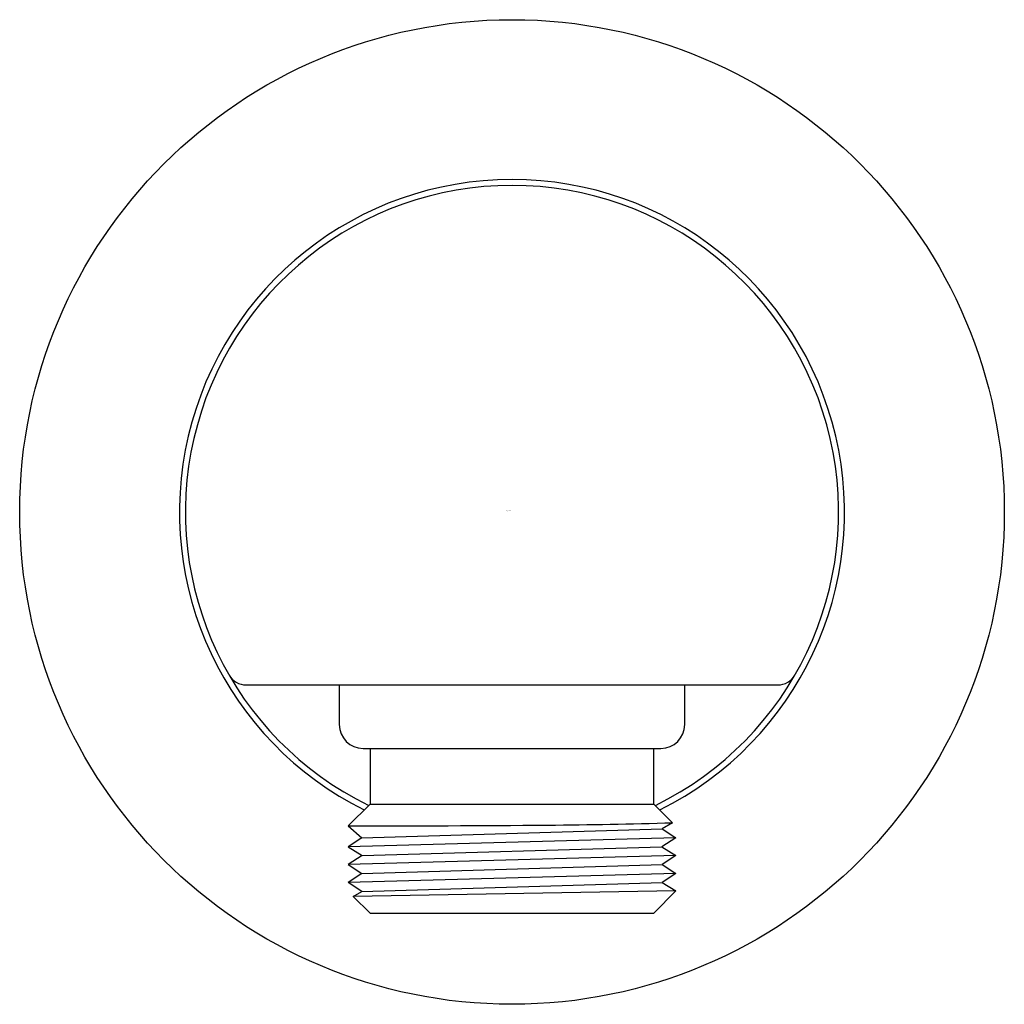
# Model space of a CAD drawing. Units: inches. Extents: x 3649.29 to 3651.77, y 132.78 to 135.26.
import ezdxf

# ---------------------------------------------------------------- set-up
doc = ezdxf.new("R2010")
doc.units = ezdxf.units.IN
doc.header["$LTSCALE"] = 0.64311
doc.header["$MEASUREMENT"] = 0
doc.layers.get('0').update_dxf_attribs({"color": 255, "linetype": 'CONTINUOUS'})
doc.layers.get('Defpoints').update_dxf_attribs({"linetype": 'CONTINUOUS'})
doc.styles.get("Standard").update_dxf_attribs({"font": 'txt', "width": 0.8})

msp = doc.modelspace()

# ---------------------------------------------------------------- linework, layer by layer
for p, q in [((3649.857, 133.5834), (3651.1958, 133.5834)), ((3650.0914, 133.5834), (3650.0914, 133.4834)), ((3650.9614, 133.4834), (3650.9614, 133.5834)), ((3650.1514, 133.4234), (3650.9014, 133.4234)), ((3650.1689, 133.4234), (3650.1689, 133.2834)), ((3650.8839, 133.2834), (3650.8839, 133.4234)), ((3650.1689, 133.2834), (3650.1139, 133.2284)), ((3650.1689, 133.2834), (3650.8839, 133.2834)), ((3650.8839, 133.2834), (3650.9309, 133.2362)), ((3650.1139, 133.2284), (3650.1485, 133.1984)), ((3650.9309, 133.2362), (3650.9044, 133.2209)), ((3650.1485, 133.1984), (3650.9044, 133.2209)), ((3650.9044, 133.2209), (3650.9389, 133.1984)), ((3650.1485, 133.1984), (3650.1139, 133.1759)), ((3650.9389, 133.1984), (3650.1139, 133.1759)), ((3650.9389, 133.1984), (3650.9037, 133.1757)), ((3650.1139, 133.1759), (3650.1486, 133.1534)), ((3650.1486, 133.1534), (3650.1139, 133.1309)), ((3650.9389, 133.1534), (3650.1139, 133.1309)), ((3650.1486, 133.1534), (3650.9037, 133.1757)), ((3650.9037, 133.1757), (3650.9389, 133.1534)), ((3650.9389, 133.1534), (3650.9043, 133.1309)), ((3650.1139, 133.1309), (3650.1483, 133.1084)), ((3650.1483, 133.1084), (3650.9043, 133.1309)), ((3650.9043, 133.1309), (3650.9389, 133.1084)), ((3650.1483, 133.1084), (3650.1139, 133.0857)), ((3650.9389, 133.1084), (3650.1139, 133.0857)), ((3650.9389, 133.1084), (3650.9043, 133.0859)), ((3650.1485, 133.0634), (3650.1139, 133.0857)), ((3650.1485, 133.0634), (3650.9043, 133.0859)), ((3650.9043, 133.0859), (3650.9389, 133.0646)), ((3650.9389, 133.0646), (3650.1266, 133.0507)), ((3650.1266, 133.0507), (3650.1485, 133.0634)), ((3650.9389, 133.0646), (3650.8839, 133.0084)), ((3650.1266, 133.0507), (3650.1689, 133.0084)), ((3650.1689, 133.0084), (3650.8839, 133.0084))]:
    msp.add_line(p, q)
msp.add_circle((3650.5264, 134.0189), 1.24)
for centre, radius, start, end in [((3650.5264, 134.0189), 0.8375, 296.3857, 243.6114), ((3650.5264, 134.0189), 0.8225, 296.0356, 243.9636), ((3649.857, 133.6334), 0.05, 209.9362, 269.9996), ((3651.1958, 133.6334), 0.05, 270.0007, 330.0641), ((3650.1514, 133.4834), 0.06, 180, 270), ((3650.9014, 133.4834), 0.06, 270, 360), ((3650.1588, 189.3355), 56.1071, 269.95416, 270.46766), ((3650.4918, 148.1444), 14.9146, 270.47988, 271.68707)]:
    msp.add_arc(centre, radius, start, end)

# ---------------------------------------------------------------- texts
at = {"layer": 'Defpoints'}
for tag, p, s in [('MODELNUMBER', (3650.513, 134.0229), 'K-976W'), ('TRADENAME', (3650.513, 134.0212), 'STILLNESS/PURIST'), ('PRODUCT', (3650.513, 134.0196), 'SUPPLY ELBOW')]:
    msp.add_attdef(tag, p, s, height=0.001, dxfattribs=at)

doc.saveas('drawing.dxf')
